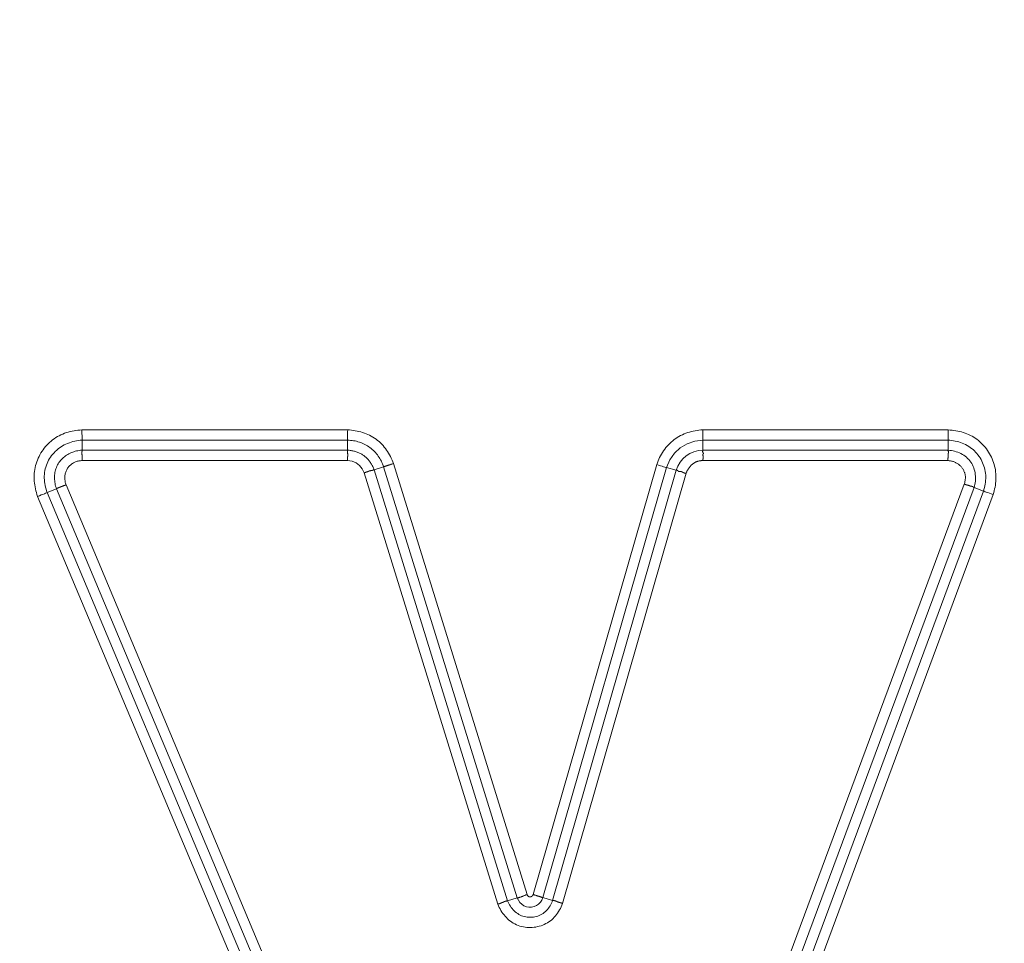
# Model space of a CAD drawing. Units: inches. Extents: x -146 to 149, y 0 to 226.
# Drawn here: x -93 to -91, y 60 to 62 of the extents above; entities that cross this region are included whole.
import ezdxf

# ---------------------------------------------------------------- set-up
doc = ezdxf.new("R2010")
doc.units = ezdxf.units.IN
doc.header["$MEASUREMENT"] = 0
doc.header["$PDMODE"] = 2
doc.header["$PDSIZE"] = 0.03
doc.layers.add('Unnamed [1]', color=7, linetype='Continuous', lineweight=0)
doc.styles.add('CK_TEXT_STYLE_0007', font='times.ttf', dxfattribs={"width": 0.75, "height": 4})
doc.styles.add('CK_TEXT_STYLE_0008', font='txt', dxfattribs={"width": 0.75, "height": 4})
doc.dimstyles.new('KEYCREATOR_DIMSTYLE', dxfattribs={"dimtxt": 4, "dimasz": 4, "dimexe": 1, "dimexo": 0.25, "dimgap": 1, "dimtad": 0, "dimtih": 1, "dimtoh": 1, "dimdec": 3, "dimzin": 4, "dimdsep": 46, "dimlunit": 3, "dimtxsty": 'CK_TEXT_STYLE_0007', "dimsah": 1, "dimcen": 0, "dimadec": 0, "dimazin": 0, "dimtfac": 1, "dimtdec": 3, "dimtofl": 0, "dimtmove": 0, "dimatfit": 3, "dimfxl": 1, "dimtolj": 1, "dimtzin": 0, "dimarcsym": 0})

# ---------------------------------------------------------------- blocks, each defined once
blk = doc.blocks.new('*D3')
at = {"layer": 'Defpoints', "color": 0}
for p in [(-107.1189, 99.6032), (-70.2728, 0), (-50.2667, 0)]:
    blk.add_point(p, dxfattribs=at)
at = {"layer": 'Unnamed [1]', "color": 18, "lineweight": -2, "true_color": 0x000000}
for p, q in [((-106.1189, 99.6032), (-49.2667, 99.6032)), ((-50.2667, 95.6032), (-50.2667, 54.669)), ((-50.2667, 4), (-50.2667, 42.1809)), ((-69.2728, 0), (-49.2667, 0))]:
    blk.add_line(p, q, dxfattribs=at)
at = {"layer": 'Unnamed [1]', "color": 18, "true_color": 0x000000}
for points in [[(-49.6001, 95.6032), (-50.9334, 95.6032), (-50.2667, 99.6032)], [(-50.9334, 4), (-49.6001, 4), (-50.2667, 0)]]:
    blk.add_solid(points, dxfattribs=at)
at = {"layer": 'Unnamed [1]', "color": 18, "lineweight": 0, "true_color": 0x000000, "insert": (-50.2667, 48.425), "char_height": 4, "attachment_point": 5, "line_spacing_factor": 0.96, "style": 'CK_TEXT_STYLE_0008'}
blk.add_mtext('\\A1;101"\\P{OAH}', dxfattribs=at)

msp = doc.modelspace()

# ---------------------------------------------------------------- linework, layer by layer
at = {"layer": 'Unnamed [1]', "color": 18, "linetype": 'Continuous', "lineweight": 0, "true_color": 0x000000}
for p, q in [((-92.6815086, 61.2219385), (-92.0584749, 61.2219385)), ((-91.2262432, 61.2219385), (-90.651019, 61.2219384)), ((-92.6811124, 61.1977899), (-92.0587306, 61.1977903)), ((-92.6811124, 61.1742273), (-92.6811124, 61.1977899)), ((-92.0587306, 61.1742268), (-92.0587306, 61.1977903)), ((-91.2259834, 61.1742268), (-91.2259834, 61.1977899)), ((-91.2259834, 61.1977899), (-90.6514066, 61.1977899)), ((-90.6514066, 61.1742272), (-90.6514066, 61.1977899)), ((-92.6811124, 61.1742264), (-92.0587306, 61.1742264)), ((-90.6514066, 61.1742264), (-91.2259834, 61.1742264)), ((-92.6806842, 61.1500783), (-92.0590131, 61.1500783)), ((-91.9966761, 61.12849), (-91.9741685, 61.1354643)), ((-91.9741685, 61.1354643), (-91.6610127, 60.1248432)), ((-91.9511779, 61.142856), (-91.6381335, 60.1325965)), ((-91.6237375, 60.1327459), (-91.3342087, 61.1406213)), ((-91.6007024, 60.1254689), (-91.311071, 61.1337043)), ((-91.288423, 61.1271983), (-91.311071, 61.1337043)), ((-90.6518256, 61.1500783), (-91.2256982, 61.1500783)), ((-92.019659, 61.1210726), (-91.7064337, 60.1102291)), ((-91.9966765, 61.1284899), (-91.6835201, 60.1178689)), ((-91.5780551, 60.1189631), (-91.288423, 61.1271983)), ((-91.554988, 60.1118003), (-91.2652923, 61.120257)), ((-92.7410156, 61.0841185), (-92.762742, 61.0749993)), ((-92.0234701, 59.3745724), (-92.7410147, 61.0841188)), ((-92.0012038, 59.3839182), (-92.7185827, 61.0930697)), ((-91.32428, 59.1770585), (-90.6132814, 61.0946789)), ((-91.3016955, 59.1685086), (-90.5904938, 61.0866768)), ((-90.590493, 61.0866765), (-90.5684001, 61.0784851)), ((-92.071766, 59.3663564), (-92.785162, 61.0660186)), ((-92.0494997, 59.3757022), (-92.762742, 61.0749993)), ((-90.5684001, 61.0784851), (-91.2796573, 59.1601659)), ((-90.545623, 61.0704533), (-91.2570727, 59.1516163)), ((-91.6835187, 60.1178693), (-91.6610127, 60.1248432)), ((-91.5780566, 60.1189635), (-91.6007024, 60.1254689))]:
    msp.add_line(p, q, dxfattribs=at)
at = {"layer": 'Unnamed [1]', "color": 18, "linetype": 'Continuous', "lineweight": 0}
for points in [[(-92.785162, 61.0660186), (-92.786655, 61.0703705), (-92.7880126, 61.0747718), (-92.7892301, 61.0792163), (-92.7903024, 61.0836982), (-92.7912248, 61.0882113), (-92.7919923, 61.0927498), (-92.7925999, 61.0973076), (-92.7930428, 61.1018787), (-92.793316, 61.1064572), (-92.7934147, 61.1110371), (-92.7933339, 61.1156123), (-92.7930688, 61.120177), (-92.7926143, 61.124725), (-92.7919657, 61.1292505), (-92.791118, 61.1337474), (-92.7900662, 61.1382097), (-92.7888056, 61.1426315), (-92.7873311, 61.1470068), (-92.7856628, 61.151322), (-92.7838267, 61.1555635), (-92.7818266, 61.1597251), (-92.7796663, 61.1638005), (-92.7773496, 61.1677835), (-92.7748805, 61.1716678), (-92.7722627, 61.1754473), (-92.7695, 61.1791155), (-92.7665964, 61.1826664), (-92.7635556, 61.1860937), (-92.7603815, 61.189391), (-92.757078, 61.1925523), (-92.7536487, 61.1955711), (-92.7500977, 61.1984414), (-92.7464287, 61.2011568), (-92.7426456, 61.2037112), (-92.7387522, 61.2060982), (-92.7347523, 61.2083116), (-92.7306508, 61.2103468), (-92.7264563, 61.212206), (-92.7221784, 61.2138929), (-92.7178266, 61.2154112), (-92.7134107, 61.2167647), (-92.7089402, 61.217957), (-92.7044247, 61.2189921), (-92.6998738, 61.2198736), (-92.6952971, 61.2206052), (-92.6907043, 61.2211907), (-92.6861049, 61.2216339), (-92.6815086, 61.2219385)], [(-92.0587306, 61.1977903), (-92.0587301, 61.1981821), (-92.0587288, 61.19865), (-92.0587267, 61.199191), (-92.0587237, 61.1998018), (-92.0587199, 61.2004795), (-92.0587153, 61.201221), (-92.0587098, 61.2020231), (-92.0587034, 61.2028827), (-92.0586961, 61.2037968), (-92.0586879, 61.2047622), (-92.0586788, 61.2057759), (-92.0586689, 61.2068348), (-92.058658, 61.2079358), (-92.0586461, 61.2090757), (-92.0586334, 61.2102515), (-92.0586197, 61.2114602), (-92.058605, 61.2126985), (-92.0585894, 61.2139634), (-92.0585728, 61.2152519), (-92.0585552, 61.2165607), (-92.0585366, 61.2178869), (-92.0585171, 61.2192273), (-92.0584965, 61.2205789), (-92.0584749, 61.2219385)], [(-91.9511779, 61.142856), (-91.9527264, 61.1470296), (-91.9544154, 61.1511599), (-91.9562434, 61.155239), (-91.9582088, 61.1592589), (-91.96031, 61.1632119), (-91.9625453, 61.1670899), (-91.9649134, 61.1708852), (-91.9674124, 61.1745899), (-91.970041, 61.178196), (-91.9727975, 61.1816957), (-91.9756803, 61.1850811), (-91.9786879, 61.1883443), (-91.9818186, 61.1914774), (-91.985071, 61.1944726), (-91.9884434, 61.197322), (-91.9919343, 61.2000177), (-91.995541, 61.2025532), (-91.999257, 61.2049283), (-92.0030745, 61.2071439), (-92.0069861, 61.2092013), (-92.0109839, 61.2111014), (-92.0150605, 61.2128453), (-92.0192082, 61.2144343), (-92.0234192, 61.2158693), (-92.0276861, 61.2171514), (-92.0320011, 61.2182818), (-92.0363567, 61.2192616), (-92.0407451, 61.2200917), (-92.0451587, 61.2207734), (-92.04959, 61.2213077), (-92.0540313, 61.2216957), (-92.0584749, 61.2219385)], [(-91.3342087, 61.1406213), (-91.3327138, 61.1448924), (-91.3310636, 61.149115), (-91.329261, 61.1532817), (-91.3273088, 61.1573853), (-91.3252101, 61.1614184), (-91.3229675, 61.1653737), (-91.3205841, 61.1692437), (-91.3180628, 61.1730212), (-91.3154064, 61.1766988), (-91.3126177, 61.1802692), (-91.3096998, 61.1837249), (-91.3066555, 61.1870588), (-91.3034876, 61.1902634), (-91.3001991, 61.1933313), (-91.2967928, 61.1962553), (-91.2932718, 61.1990279), (-91.2896393, 61.2016431), (-91.2859016, 61.2040998), (-91.2820652, 61.2063982), (-91.2781368, 61.2085384), (-91.274123, 61.2105205), (-91.2700306, 61.2123448), (-91.2658662, 61.2140113), (-91.2616364, 61.2155203), (-91.2573478, 61.2168718), (-91.2530072, 61.2180662), (-91.2486212, 61.2191034), (-91.2441965, 61.2199836), (-91.2397397, 61.2207071), (-91.2352574, 61.221274), (-91.2307564, 61.2216844), (-91.2262432, 61.2219385)], [(-90.651019, 61.2219384), (-90.6465337, 61.221623), (-90.6420545, 61.2211831), (-90.6375884, 61.220615), (-90.6331423, 61.219915), (-90.6287231, 61.2190795), (-90.6243375, 61.2181048), (-90.6199927, 61.2169873), (-90.6156953, 61.2157232), (-90.6114523, 61.2143088), (-90.6072706, 61.2127406), (-90.603157, 61.2110148), (-90.5991185, 61.2091277), (-90.595162, 61.2070758), (-90.5912942, 61.2048552), (-90.5875222, 61.2024624), (-90.5838527, 61.1998937), (-90.5802928, 61.1971453), (-90.5768491, 61.1942137), (-90.5735281, 61.1911184), (-90.570334, 61.1878864), (-90.5672708, 61.184525), (-90.5643426, 61.1810413), (-90.5615534, 61.1774426), (-90.5589073, 61.1737362), (-90.5564083, 61.1699293), (-90.5540605, 61.1660291), (-90.5518678, 61.162043), (-90.5498344, 61.1579781), (-90.5479642, 61.1538417), (-90.5462612, 61.149641), (-90.5447297, 61.1453833), (-90.5433735, 61.1410759), (-90.5421967, 61.1367259), (-90.5412033, 61.1323407), (-90.5403975, 61.1279274), (-90.5397831, 61.1234934), (-90.5393625, 61.1190453), (-90.5391303, 61.114588), (-90.5390797, 61.1101258), (-90.5392033, 61.1056629), (-90.5394943, 61.1012037), (-90.5399456, 61.0967525), (-90.54055, 61.0923136), (-90.5413006, 61.0878912), (-90.5421903, 61.0834897), (-90.5432119, 61.0791133), (-90.5443585, 61.0747664), (-90.545623, 61.0704533)], [(-92.762742, 61.0749993), (-92.7642085, 61.0790961), (-92.7655148, 61.083256), (-92.7666534, 61.0874702), (-92.7676162, 61.09173), (-92.7683955, 61.0960264), (-92.7689836, 61.1003506), (-92.7693725, 61.104694), (-92.7695546, 61.1090476), (-92.7695219, 61.1134026), (-92.7692667, 61.1177502), (-92.7687832, 61.122081), (-92.7680741, 61.1263835), (-92.767144, 61.1306456), (-92.7659975, 61.1348551), (-92.7646393, 61.1389999), (-92.7630742, 61.1430678), (-92.7613066, 61.1470468), (-92.7593414, 61.1509247), (-92.7571832, 61.1546894), (-92.7548366, 61.1583287), (-92.752307, 61.161832), (-92.7496026, 61.1651945), (-92.7467322, 61.1684128), (-92.7437046, 61.1714835), (-92.7405287, 61.1744032), (-92.7372134, 61.1771686), (-92.7337675, 61.1797763), (-92.7301998, 61.1822229), (-92.7265192, 61.184505), (-92.7227346, 61.1866193), (-92.7188548, 61.1885625), (-92.7148886, 61.190331), (-92.7108449, 61.1919216), (-92.7067326, 61.1933309), (-92.7025604, 61.1945555), (-92.6983374, 61.195592), (-92.6940722, 61.1964371), (-92.6897737, 61.1970873), (-92.6854509, 61.1975394), (-92.6811124, 61.1977899)], [(-91.9741685, 61.1354643), (-91.97534, 61.1387698), (-91.9766356, 61.1420323), (-91.9780528, 61.1452469), (-91.9795888, 61.1484088), (-91.981241, 61.1515133), (-91.9830065, 61.1545554), (-91.9848828, 61.1575306), (-91.9868671, 61.1604338), (-91.9889566, 61.1632603), (-91.9911487, 61.1660054), (-91.9934408, 61.1686641), (-91.9958299, 61.1712318), (-91.9983136, 61.1737035), (-92.000889, 61.1760746), (-92.0035535, 61.1783401), (-92.0063043, 61.1804954), (-92.0091388, 61.1825355), (-92.0120542, 61.1844557), (-92.0150478, 61.1862511), (-92.018117, 61.187917), (-92.0212583, 61.1894496), (-92.0244658, 61.1908491), (-92.027733, 61.1921167), (-92.0310531, 61.1932536), (-92.0344197, 61.194261), (-92.037826, 61.1951402), (-92.0412656, 61.1958923), (-92.0447318, 61.1965187), (-92.048218, 61.1970204), (-92.0517176, 61.1973988), (-92.055224, 61.197655), (-92.0587306, 61.1977903)], [(-90.6514066, 61.1977899), (-90.64716, 61.1975569), (-90.6429205, 61.1971429), (-90.6386977, 61.1965485), (-90.6345013, 61.1957746), (-90.6303408, 61.1948219), (-90.6262258, 61.1936913), (-90.6221659, 61.1923836), (-90.6181706, 61.1908995), (-90.6142495, 61.1892399), (-90.6104123, 61.1874055), (-90.6066684, 61.1853972), (-90.6030275, 61.1832156), (-90.5994991, 61.1808617), (-90.5960929, 61.1783363), (-90.5928184, 61.17564), (-90.5896844, 61.1727753), (-90.5866969, 61.1697504), (-90.5838612, 61.1665755), (-90.5811824, 61.1632603), (-90.5786659, 61.1598148), (-90.5763169, 61.1562489), (-90.5741405, 61.1525726), (-90.5721421, 61.1487957), (-90.5703268, 61.1449283), (-90.5686999, 61.1409801), (-90.5672667, 61.1369612), (-90.5660323, 61.1328814), (-90.565002, 61.1287507), (-90.5641811, 61.124579), (-90.5635747, 61.1203762), (-90.5631861, 61.116152), (-90.5630102, 61.1119144), (-90.5630397, 61.1076716), (-90.5632676, 61.1034312), (-90.5636868, 61.0992013), (-90.5642899, 61.0949898), (-90.56507, 61.0908045), (-90.5660198, 61.0866533), (-90.5671322, 61.0825442), (-90.5684001, 61.0784851)], [(-92.7410156, 61.0841185), (-92.7420384, 61.0871396), (-92.7429331, 61.0902037), (-92.7436979, 61.0933043), (-92.7443311, 61.0964348), (-92.7448311, 61.0995885), (-92.7451961, 61.1027589), (-92.7454245, 61.1059395), (-92.7455146, 61.1091235), (-92.7454646, 61.1123045), (-92.7452729, 61.1154758), (-92.7449378, 61.1186308), (-92.7444575, 61.121763), (-92.7438305, 61.1248657), (-92.743055, 61.1279325), (-92.7421292, 61.1309566), (-92.7410517, 61.1339315), (-92.7398205, 61.1368506), (-92.738434, 61.1397073), (-92.7368906, 61.142495), (-92.7351886, 61.1452072), (-92.7333396, 61.1478217), (-92.7313608, 61.1503202), (-92.729259, 61.1527015), (-92.7270408, 61.1549646), (-92.7247127, 61.1571084), (-92.7222813, 61.1591319), (-92.7197534, 61.161034), (-92.7171355, 61.1628136), (-92.7144342, 61.1644696), (-92.7116562, 61.1660011), (-92.7088081, 61.1674069), (-92.7058965, 61.1686859), (-92.702928, 61.1698371), (-92.6999093, 61.1708594), (-92.6968469, 61.1717518), (-92.6937475, 61.1725132), (-92.6906178, 61.1731425), (-92.6874643, 61.1736387), (-92.6842936, 61.1740006), (-92.6811124, 61.1742273)], [(-92.6811803, 61.1652963), (-92.6811867, 61.1658363), (-92.6811913, 61.1663632), (-92.6811942, 61.1668768), (-92.6811957, 61.1673767), (-92.6811958, 61.1678629), (-92.6811947, 61.1683352), (-92.6811924, 61.1687933), (-92.6811892, 61.169237), (-92.6811851, 61.1696662), (-92.6811803, 61.1700807), (-92.6811749, 61.1704803), (-92.6811691, 61.1708647), (-92.681163, 61.1712338), (-92.6811566, 61.1715873), (-92.6811503, 61.1719252), (-92.681144, 61.1722471), (-92.6811379, 61.172553), (-92.6811322, 61.1728425), (-92.6811269, 61.1731155), (-92.6811223, 61.1733719), (-92.6811184, 61.1736113), (-92.6811153, 61.1738337), (-92.6811133, 61.1740388), (-92.6811124, 61.1742264)], [(-92.6806842, 61.1500783), (-92.6807119, 61.1507596), (-92.6807395, 61.1514405), (-92.6807669, 61.1521203), (-92.680794, 61.1527987), (-92.6808208, 61.1534751), (-92.6808472, 61.154149), (-92.6808732, 61.1548199), (-92.6808987, 61.1554874), (-92.6809235, 61.1561509), (-92.6809477, 61.15681), (-92.6809712, 61.1574642), (-92.6809939, 61.1581129), (-92.6810157, 61.1587557), (-92.6810366, 61.1593922), (-92.6810565, 61.1600217), (-92.6810754, 61.1606439), (-92.6810931, 61.1612581), (-92.6811097, 61.161864), (-92.681125, 61.1624611), (-92.6811389, 61.1630488), (-92.6811515, 61.1636266), (-92.6811627, 61.1641942), (-92.6811723, 61.1647509), (-92.6811803, 61.1652963)], [(-92.0583009, 61.1652973), (-92.0582256, 61.1649669), (-92.0581687, 61.1646333), (-92.0581287, 61.1642965), (-92.0581042, 61.1639566), (-92.0580938, 61.1636135), (-92.0580958, 61.1632674), (-92.058109, 61.1629182), (-92.0581318, 61.162566), (-92.0581628, 61.1622107), (-92.0582005, 61.1618525), (-92.0582435, 61.1614914), (-92.0582902, 61.1611273), (-92.0583393, 61.1607604), (-92.0583893, 61.1603905), (-92.0584387, 61.1600179), (-92.058486, 61.1596425), (-92.0585299, 61.1592642), (-92.0585688, 61.1588833), (-92.0586013, 61.1584996), (-92.0586259, 61.1581133), (-92.0586411, 61.1577243), (-92.0586456, 61.1573326), (-92.0586378, 61.1569384), (-92.0586164, 61.1565416), (-92.0585797, 61.1561423), (-92.0585457, 61.1557417), (-92.0585316, 61.1553412), (-92.0585349, 61.1549406), (-92.0585529, 61.1545397), (-92.0585834, 61.1541385), (-92.0586236, 61.1537367), (-92.0586711, 61.1533344), (-92.0587235, 61.1529313), (-92.0587781, 61.1525274), (-92.0588325, 61.1521224), (-92.0588841, 61.1517163), (-92.0589305, 61.151309), (-92.0589692, 61.1509003), (-92.0589975, 61.1504901), (-92.0590131, 61.1500783)], [(-92.0587305, 61.1742264), (-92.0587331, 61.174041), (-92.0587419, 61.1738375), (-92.0587559, 61.173616), (-92.058774, 61.1733768), (-92.058795, 61.1731203), (-92.0588179, 61.1728466), (-92.0588416, 61.1725561), (-92.0588649, 61.1722489), (-92.0588869, 61.1719255), (-92.0589063, 61.171586), (-92.0589221, 61.1712307), (-92.0589332, 61.1708599), (-92.0589386, 61.1704738), (-92.058937, 61.1700728), (-92.0589274, 61.169657), (-92.0589088, 61.1692268), (-92.0588799, 61.1687824), (-92.0588398, 61.1683242), (-92.0587873, 61.1678522), (-92.0587214, 61.1673669), (-92.0586408, 61.1668685), (-92.0585446, 61.1663573), (-92.0584317, 61.1658334), (-92.0583009, 61.1652973)], [(-92.0587306, 61.1742268), (-92.0566719, 61.1741473), (-92.0546077, 61.1740039), (-92.0525414, 61.1737977), (-92.0504763, 61.1735295), (-92.0484157, 61.1732002), (-92.046363, 61.1728106), (-92.0443214, 61.1723618), (-92.0422944, 61.1718545), (-92.0402852, 61.1712898), (-92.0382972, 61.1706684), (-92.0363337, 61.1699914), (-92.034398, 61.1692595), (-92.0324935, 61.1684737), (-92.0306236, 61.167635), (-92.0287914, 61.1667441), (-92.0270005, 61.1658019), (-92.025254, 61.1648095), (-92.0235554, 61.1637677), (-92.0219079, 61.1626773), (-92.0203149, 61.1615393), (-92.0187625, 61.1603441), (-92.017236, 61.1590831), (-92.0157375, 61.1577595), (-92.0142693, 61.156376), (-92.0128334, 61.1549357), (-92.0114323, 61.1534414), (-92.0100679, 61.151896), (-92.0087425, 61.1503025), (-92.0074583, 61.1486639), (-92.0062175, 61.1469829), (-92.0050222, 61.1452626), (-92.0038747, 61.1435058), (-92.0027771, 61.1417155), (-92.0017317, 61.1398946), (-92.0007405, 61.138046), (-91.9998059, 61.1361726), (-91.99893, 61.1342774), (-91.9981149, 61.1323633), (-91.9973629, 61.1304332), (-91.9966761, 61.12849)], [(-91.2259834, 61.1742264), (-91.2259873, 61.1741166), (-91.2259998, 61.1740004), (-91.2260196, 61.1738777), (-91.2260459, 61.1737485), (-91.2260776, 61.173613), (-91.2261137, 61.1734711), (-91.2261531, 61.1733229), (-91.2261948, 61.1731683), (-91.2262378, 61.1730075), (-91.226281, 61.1728405), (-91.2263234, 61.1726672), (-91.2263641, 61.1724878), (-91.2264019, 61.1723022), (-91.2264359, 61.1721105), (-91.2264649, 61.1719127), (-91.2264881, 61.1717088), (-91.2265043, 61.1714989), (-91.2265126, 61.171283), (-91.2265118, 61.1710612), (-91.226501, 61.1708334), (-91.2264792, 61.1705998), (-91.2264453, 61.1703605), (-91.2263982, 61.1701159), (-91.2263369, 61.1698663), (-91.2262603, 61.169612), (-91.2261674, 61.1693533), (-91.2260571, 61.1690904), (-91.2259285, 61.1688236), (-91.2257803, 61.1685534), (-91.2256116, 61.1682798), (-91.2254243, 61.1680032), (-91.2252321, 61.1677231), (-91.2250516, 61.167439), (-91.2248996, 61.1671505), (-91.2247928, 61.166857), (-91.2247478, 61.166558), (-91.2247813, 61.166253), (-91.2249099, 61.1659416), (-91.2251505, 61.1656231), (-91.2255195, 61.1652971)], [(-91.2255195, 61.1652971), (-91.225893, 61.1649645), (-91.2261434, 61.1646289), (-91.2262874, 61.1642903), (-91.2263419, 61.1639488), (-91.2263237, 61.1636043), (-91.2262497, 61.1632568), (-91.2261366, 61.1629063), (-91.2260012, 61.1625528), (-91.2258603, 61.1621962), (-91.2257309, 61.1618366), (-91.2256263, 61.1614739), (-91.2255471, 61.1611083), (-91.2254904, 61.1607398), (-91.2254535, 61.1603687), (-91.2254335, 61.159995), (-91.2254276, 61.1596189), (-91.225433, 61.1592404), (-91.2254469, 61.1588598), (-91.2254665, 61.1584771), (-91.2254889, 61.1580924), (-91.2255118, 61.157706), (-91.2255345, 61.1573177), (-91.2255569, 61.1569278), (-91.2255787, 61.1565362), (-91.2255999, 61.1561429), (-91.2256201, 61.1557481), (-91.2256392, 61.1553517), (-91.2256569, 61.1549538), (-91.2256732, 61.1545544), (-91.2256878, 61.1541537), (-91.2257005, 61.1537516), (-91.2257111, 61.1533481), (-91.2257195, 61.1529434), (-91.2257254, 61.1525375), (-91.2257286, 61.1521303), (-91.225729, 61.151722), (-91.2257264, 61.1513126), (-91.2257205, 61.1509022), (-91.2257112, 61.1504907), (-91.2256982, 61.1500783)], [(-90.6518256, 61.1500783), (-90.6517832, 61.1507595), (-90.6517411, 61.1514403), (-90.6516994, 61.1521201), (-90.6516581, 61.1527985), (-90.6516172, 61.153475), (-90.6515769, 61.154149), (-90.6515371, 61.15482), (-90.651498, 61.1554876), (-90.6514595, 61.1561513), (-90.6514217, 61.1568106), (-90.6513847, 61.1574649), (-90.6513485, 61.1581139), (-90.6513132, 61.1587569), (-90.6512788, 61.1593935), (-90.6512454, 61.1600231), (-90.651213, 61.1606454), (-90.6511817, 61.1612598), (-90.6511515, 61.1618657), (-90.6511225, 61.1624628), (-90.6510947, 61.1630505), (-90.6510682, 61.1636283), (-90.651043, 61.1641956), (-90.6510192, 61.1647522), (-90.6509969, 61.1652973)], [(-90.6509969, 61.1652973), (-90.6509773, 61.165625), (-90.6509463, 61.1659476), (-90.6509056, 61.166265), (-90.6508567, 61.1665773), (-90.6508013, 61.1668844), (-90.6507412, 61.1671864), (-90.650678, 61.1674832), (-90.6506134, 61.1677747), (-90.6505491, 61.1680611), (-90.6504867, 61.1683422), (-90.650428, 61.168618), (-90.6503745, 61.1688886), (-90.650328, 61.1691539), (-90.6502901, 61.1694138), (-90.6502626, 61.1696685), (-90.650247, 61.1699178), (-90.6502451, 61.1701618), (-90.6502586, 61.1704004), (-90.6502891, 61.1706336), (-90.6503383, 61.1708615), (-90.6504079, 61.1710839), (-90.6504995, 61.1713009), (-90.6506148, 61.1715124), (-90.6507555, 61.1717185), (-90.6509234, 61.1719191), (-90.6510881, 61.1721142), (-90.6512207, 61.1723035), (-90.651324, 61.1724871), (-90.6514013, 61.1726649), (-90.6514555, 61.1728368), (-90.6514898, 61.1730029), (-90.6515072, 61.1731631), (-90.6515108, 61.1733173), (-90.6515036, 61.1734655), (-90.6514887, 61.1736077), (-90.6514692, 61.1737437), (-90.6514482, 61.1738737), (-90.6514287, 61.1739975), (-90.6514139, 61.1741151), (-90.6514066, 61.1742264)], [(-90.590493, 61.0866765), (-90.5893648, 61.0904143), (-90.5884492, 61.0942172), (-90.5877462, 61.0980711), (-90.5872561, 61.1019615), (-90.5869791, 61.1058743), (-90.5869155, 61.1097952), (-90.5870654, 61.11371), (-90.5874291, 61.1176044), (-90.5880067, 61.1214642), (-90.5887986, 61.1252751), (-90.5898048, 61.1290229), (-90.5910256, 61.1326933), (-90.5924613, 61.1362722), (-90.594112, 61.1397451), (-90.595978, 61.1430979), (-90.5980594, 61.1463164), (-90.6003541, 61.1493878), (-90.602851, 61.1523056), (-90.6055363, 61.1550648), (-90.6083965, 61.1576603), (-90.6114179, 61.1600873), (-90.614587, 61.1623407), (-90.6178902, 61.1644155), (-90.6213138, 61.1663067), (-90.6248442, 61.1680093), (-90.6284679, 61.1695183), (-90.6321713, 61.1708287), (-90.6359407, 61.1719356), (-90.6397625, 61.1728339), (-90.6436232, 61.1735186), (-90.6475091, 61.1739847), (-90.6514066, 61.1742272)], [(-92.7185827, 61.0930697), (-92.7192277, 61.0949898), (-92.7197927, 61.096939), (-92.7202765, 61.0989129), (-92.7206779, 61.1009069), (-92.7209956, 61.1029168), (-92.7212284, 61.104938), (-92.7213751, 61.1069661), (-92.7214344, 61.1089968), (-92.7214052, 61.1110255), (-92.7212861, 61.1130478), (-92.7210761, 61.1150593), (-92.7207738, 61.1170556), (-92.7203779, 61.1190323), (-92.7198874, 61.1209848), (-92.7193009, 61.1229088), (-92.7186173, 61.1247998), (-92.7178353, 61.1266535), (-92.7169536, 61.1284653), (-92.7159711, 61.1302309), (-92.7148865, 61.1319458), (-92.7137, 61.1336055), (-92.7124182, 61.1352056), (-92.7110488, 61.1367416), (-92.7095996, 61.138209), (-92.7080786, 61.1396032), (-92.7064936, 61.1409197), (-92.7048524, 61.142154), (-92.703163, 61.1433017), (-92.7014332, 61.1443582), (-92.6996709, 61.145319), (-92.6978825, 61.146181), (-92.6960696, 61.1469467), (-92.694232, 61.1476201), (-92.6923699, 61.148205), (-92.6904833, 61.1487055), (-92.6885722, 61.1491255), (-92.6866368, 61.1494688), (-92.6846769, 61.1497394), (-92.6826927, 61.1499412), (-92.6806842, 61.1500783)], [(-91.9741685, 61.1354643), (-91.9737944, 61.1355807), (-91.9733479, 61.1357205), (-91.9728318, 61.1358826), (-91.9722492, 61.1360662), (-91.9716029, 61.1362704), (-91.9708961, 61.1364943), (-91.9701316, 61.136737), (-91.9693123, 61.1369976), (-91.9684414, 61.1372751), (-91.9675216, 61.1375686), (-91.9665559, 61.1378773), (-91.9655474, 61.1382003), (-91.964499, 61.1385366), (-91.9634136, 61.1388853), (-91.9622943, 61.1392455), (-91.9611438, 61.1396163), (-91.9599653, 61.1399968), (-91.9587617, 61.1403862), (-91.9575359, 61.1407834), (-91.9562908, 61.1411876), (-91.9550296, 61.1415978), (-91.953755, 61.1420133), (-91.9524701, 61.1424329), (-91.9511779, 61.142856)], [(-91.2652923, 61.120257), (-91.2648408, 61.1215049), (-91.2643547, 61.1227384), (-91.2638347, 61.1239569), (-91.2632811, 61.1251595), (-91.2626945, 61.1263456), (-91.2620753, 61.1275145), (-91.2614241, 61.1286653), (-91.2607413, 61.1297974), (-91.2600275, 61.13091), (-91.2592831, 61.1320024), (-91.2585085, 61.1330739), (-91.2577044, 61.1341237), (-91.2568712, 61.1351511), (-91.2560094, 61.1361553), (-91.2551195, 61.1371357), (-91.2542019, 61.1380915), (-91.2532572, 61.1390219), (-91.2522859, 61.1399263), (-91.2512884, 61.1408039), (-91.2502653, 61.1416539), (-91.249217, 61.1424757), (-91.248144, 61.1432685), (-91.2470469, 61.1440316), (-91.245926, 61.1447642), (-91.244782, 61.1454656), (-91.2436148, 61.1461172), (-91.2424253, 61.1467032), (-91.2412152, 61.1472276), (-91.2399861, 61.1476941), (-91.2387398, 61.1481063), (-91.237478, 61.1484682), (-91.2362022, 61.1487834), (-91.2349143, 61.1490557), (-91.2336158, 61.149289), (-91.2323085, 61.1494869), (-91.230994, 61.1496532), (-91.229674, 61.1497918), (-91.2283503, 61.1499063), (-91.2270245, 61.1500005), (-91.2256982, 61.1500783)], [(-90.6132814, 61.0946789), (-90.6128372, 61.0962815), (-90.6124238, 61.0979145), (-90.6120457, 61.0995723), (-90.6117073, 61.1012492), (-90.6114134, 61.1029398), (-90.6111683, 61.1046382), (-90.6109767, 61.106339), (-90.6108431, 61.1080364), (-90.610772, 61.1097249), (-90.6107679, 61.1113989), (-90.6108355, 61.1130527), (-90.6109793, 61.1146807), (-90.6112025, 61.1162785), (-90.6115033, 61.1178468), (-90.6118786, 61.1193874), (-90.6123254, 61.1209021), (-90.6128406, 61.1223929), (-90.613421, 61.1238617), (-90.6140637, 61.1253102), (-90.6147654, 61.1267403), (-90.6155232, 61.1281539), (-90.6163339, 61.1295529), (-90.6171944, 61.1309391), (-90.6181017, 61.1323145), (-90.6190606, 61.1336582), (-90.6200762, 61.1349486), (-90.6211461, 61.1361856), (-90.6222678, 61.1373696), (-90.623439, 61.1385004), (-90.6246571, 61.1395784), (-90.6259198, 61.1406036), (-90.6272245, 61.1415762), (-90.6285688, 61.1424962), (-90.6299504, 61.1433638), (-90.6313666, 61.1441791), (-90.6328152, 61.1449423), (-90.6342935, 61.1456535), (-90.6357993, 61.1463127), (-90.63733, 61.1469202), (-90.6388833, 61.147476), (-90.6404566, 61.1479803), (-90.6420474, 61.1484332), (-90.6436535, 61.1488349), (-90.6452723, 61.1491853), (-90.6469013, 61.1494848), (-90.6485382, 61.1497334), (-90.6501804, 61.1499311), (-90.6518256, 61.1500783)], [(-92.0053327, 61.1262575), (-92.0056706, 61.1262316), (-92.0060061, 61.1261872), (-92.0063396, 61.1261257), (-92.0066715, 61.1260485), (-92.0070023, 61.1259569), (-92.0073323, 61.1258525), (-92.007662, 61.1257366), (-92.0079917, 61.1256105), (-92.0083218, 61.1254758), (-92.0086528, 61.1253338), (-92.0089851, 61.1251858), (-92.009319, 61.1250334), (-92.009655, 61.1248779), (-92.0099934, 61.1247207), (-92.0103347, 61.1245632), (-92.0106793, 61.1244069), (-92.0110276, 61.1242531), (-92.01138, 61.1241031), (-92.0117369, 61.1239586), (-92.0120986, 61.1238207), (-92.0124657, 61.123691), (-92.0128384, 61.1235708), (-92.0132173, 61.1234615), (-92.0136027, 61.1233646), (-92.013995, 61.1232814), (-92.0143876, 61.1231953), (-92.0147744, 61.1230903), (-92.0151561, 61.1229686), (-92.0155337, 61.1228326), (-92.0159079, 61.1226848), (-92.0162797, 61.1225275), (-92.01665, 61.122363), (-92.0170195, 61.1221937), (-92.0173892, 61.122022), (-92.0177599, 61.1218502), (-92.0181325, 61.1216807), (-92.0185078, 61.1215158), (-92.0188868, 61.1213579), (-92.0192702, 61.1212094), (-92.019659, 61.1210726)], [(-91.9966765, 61.1284899), (-91.9968528, 61.1284326), (-91.9970446, 61.1283639), (-91.997252, 61.128285), (-91.9974751, 61.128197), (-91.997714, 61.128101), (-91.9979686, 61.1279981), (-91.9982391, 61.1278895), (-91.9985256, 61.1277763), (-91.998828, 61.1276596), (-91.9991466, 61.1275405), (-91.9994813, 61.1274202), (-91.9998322, 61.1272999), (-92.0001994, 61.1271805), (-92.0005829, 61.1270633), (-92.0009828, 61.1269494), (-92.0013993, 61.1268399), (-92.0018323, 61.1267359), (-92.0022819, 61.1266386), (-92.0027482, 61.126549), (-92.0032313, 61.1264684), (-92.0037313, 61.1263978), (-92.0042481, 61.1263384), (-92.0047819, 61.1262912), (-92.0053327, 61.1262575)], [(-91.288423, 61.1271983), (-91.2882874, 61.1271695), (-91.2881366, 61.1271561), (-91.287972, 61.1271545), (-91.2877944, 61.1271614), (-91.2876051, 61.1271734), (-91.2874051, 61.1271869), (-91.2871955, 61.1271986), (-91.2869774, 61.1272051), (-91.2867518, 61.1272029), (-91.28652, 61.1271886), (-91.2862829, 61.1271588), (-91.2860416, 61.12711), (-91.2857973, 61.1270388), (-91.285551, 61.1269419), (-91.2853038, 61.1268157), (-91.2850569, 61.1266568), (-91.2848107, 61.1264637), (-91.284564, 61.1262418), (-91.2843147, 61.1259984), (-91.2840611, 61.1257409), (-91.2838013, 61.1254766), (-91.2835333, 61.1252128), (-91.2832553, 61.1249568), (-91.2829654, 61.124716), (-91.2826616, 61.1244976), (-91.2823422, 61.124309), (-91.2820052, 61.1241575), (-91.2816488, 61.1240503), (-91.2812709, 61.1239949), (-91.2808699, 61.1239986), (-91.2804437, 61.1240686), (-91.2799905, 61.1242123)], [(-91.2799905, 61.1242123), (-91.2797823, 61.1242883), (-91.2795745, 61.1243535), (-91.2793673, 61.124408), (-91.2791608, 61.1244523), (-91.2789553, 61.1244866), (-91.2787507, 61.1245112), (-91.2785473, 61.1245263), (-91.2783453, 61.1245324), (-91.2781447, 61.1245295), (-91.2779458, 61.1245182), (-91.2777487, 61.1244986), (-91.2775535, 61.124471), (-91.2773603, 61.1244358), (-91.2771695, 61.1243932), (-91.276981, 61.1243436), (-91.2767951, 61.1242871), (-91.2766118, 61.1242241), (-91.2764314, 61.124155), (-91.2762539, 61.12408), (-91.2760788, 61.1239995), (-91.2759055, 61.123914), (-91.2757334, 61.1238241), (-91.275562, 61.1237302), (-91.2753907, 61.1236327), (-91.2752188, 61.1235321), (-91.2750458, 61.1234289), (-91.2748711, 61.1233236), (-91.2746942, 61.1232166), (-91.2745144, 61.1231085), (-91.2743311, 61.1229996), (-91.2741438, 61.1228905), (-91.2739518, 61.1227817), (-91.2737547, 61.1226735), (-91.2735517, 61.1225665), (-91.2733424, 61.1224612), (-91.2731261, 61.122358), (-91.2729025, 61.1222573), (-91.2726729, 61.122159), (-91.2724385, 61.122063), (-91.2722009, 61.1219691), (-91.2719614, 61.1218771), (-91.2717216, 61.1217869), (-91.2714827, 61.1216983), (-91.2712463, 61.1216112), (-91.2710138, 61.1215253), (-91.2707866, 61.1214405), (-91.2705661, 61.1213566), (-91.2703538, 61.1212735), (-91.2701511, 61.121191), (-91.2699595, 61.121109), (-91.2697803, 61.1210272), (-91.269615, 61.1209456), (-91.269465, 61.1208638), (-91.2693317, 61.1207819), (-91.2691627, 61.1207176), (-91.2689201, 61.1206836), (-91.2686271, 61.1206721), (-91.2683072, 61.1206749), (-91.2679835, 61.1206842), (-91.2676795, 61.1206919), (-91.2674185, 61.1206902), (-91.2672238, 61.120671), (-91.2671187, 61.1206263), (-91.2671113, 61.1205526), (-91.2671485, 61.1204635), (-91.2671618, 61.1203768), (-91.2670828, 61.1203104), (-91.2668465, 61.1202815), (-91.2664628, 61.1202864), (-91.2660169, 61.1203007), (-91.2655972, 61.1202993), (-91.2652923, 61.120257)], [(-92.7328203, 61.0876671), (-92.7331963, 61.0875178), (-92.7335671, 61.0873728), (-92.7339324, 61.087232), (-92.7342919, 61.0870951), (-92.7346453, 61.0869618), (-92.7349923, 61.0868319), (-92.7353327, 61.086705), (-92.735666, 61.0865809), (-92.7359921, 61.0864594), (-92.7363105, 61.0863402), (-92.7366212, 61.086223), (-92.7369236, 61.0861076), (-92.7372176, 61.0859937), (-92.7375028, 61.0858811), (-92.737779, 61.0857694), (-92.7380458, 61.0856584), (-92.7383029, 61.0855479), (-92.7385502, 61.0854376), (-92.7387871, 61.0853273), (-92.7390136, 61.0852165), (-92.7392293, 61.0851054), (-92.7394347, 61.0849947), (-92.7396301, 61.0848853), (-92.739816, 61.0847782), (-92.7399928, 61.0846743), (-92.7401611, 61.0845746), (-92.7403212, 61.0844802), (-92.7404735, 61.0843918), (-92.7406186, 61.0843105), (-92.7407569, 61.0842373), (-92.7408888, 61.084173), (-92.7410147, 61.0841188)], [(-92.7185827, 61.0930697), (-92.7192212, 61.0928322), (-92.7198591, 61.092595), (-92.720496, 61.0923581), (-92.7211314, 61.0921217), (-92.7217649, 61.0918858), (-92.7223959, 61.0916507), (-92.7230241, 61.0914164), (-92.7236489, 61.091183), (-92.72427, 61.0909507), (-92.7248868, 61.0907195), (-92.7254989, 61.0904896), (-92.7261058, 61.0902611), (-92.7267071, 61.090034), (-92.7273024, 61.0898086), (-92.7278911, 61.0895848), (-92.7284728, 61.0893629), (-92.7290471, 61.089143), (-92.7296135, 61.0889251), (-92.7301716, 61.0887093), (-92.7307208, 61.0884959), (-92.7312607, 61.0882848), (-92.7317909, 61.0880762), (-92.7323109, 61.0878703), (-92.7328203, 61.0876671)], [(-90.6132814, 61.0946789), (-90.6126279, 61.0944818), (-90.611975, 61.0942846), (-90.611323, 61.0940874), (-90.6106726, 61.0938903), (-90.6100241, 61.0936934), (-90.6093781, 61.0934969), (-90.6087351, 61.0933009), (-90.6080955, 61.0931056), (-90.6074598, 61.0929109), (-90.6068286, 61.0927171), (-90.6062022, 61.0925244), (-90.6055811, 61.0923327), (-90.604966, 61.0921423), (-90.6043571, 61.0919532), (-90.6037551, 61.0917656), (-90.6031604, 61.0915797), (-90.6025735, 61.0913955), (-90.6019948, 61.0912131), (-90.6014249, 61.0910328), (-90.6008642, 61.0908545), (-90.6003132, 61.0906785), (-90.5997725, 61.0905049), (-90.5992424, 61.0903338), (-90.5987235, 61.0901653)], [(-90.5987235, 61.0901653), (-90.5984094, 61.0900697), (-90.5980962, 61.0899866), (-90.5977843, 61.0899146), (-90.5974744, 61.0898519), (-90.5971672, 61.0897971), (-90.5968631, 61.0897485), (-90.5965628, 61.0897047), (-90.5962669, 61.0896639), (-90.5959761, 61.0896248), (-90.5956908, 61.0895857), (-90.5954117, 61.0895449), (-90.5951393, 61.0895011), (-90.5948744, 61.0894526), (-90.5946174, 61.0893977), (-90.5943691, 61.0893351), (-90.5941299, 61.089263), (-90.5939004, 61.08918), (-90.5936814, 61.0890844), (-90.5934733, 61.0889748), (-90.5932768, 61.0888494), (-90.5930925, 61.0887068), (-90.5929209, 61.0885454), (-90.5927627, 61.0883637), (-90.5926185, 61.0881599), (-90.5924888, 61.0879327), (-90.5923634, 61.0877102), (-90.5922321, 61.0875198), (-90.5920961, 61.0873586), (-90.5919564, 61.0872239), (-90.5918142, 61.0871128), (-90.5916706, 61.0870225), (-90.5915266, 61.0869501), (-90.5913834, 61.0868928), (-90.591242, 61.0868478), (-90.5911035, 61.0868122), (-90.5909691, 61.0867833), (-90.5908399, 61.0867581), (-90.5907168, 61.0867338), (-90.5906011, 61.0867076), (-90.5904938, 61.0866767)], [(-91.6921474, 60.1155431), (-91.6924961, 60.1153777), (-91.6928389, 60.1152225), (-91.6931763, 60.1150764), (-91.693509, 60.114938), (-91.6938376, 60.1148063), (-91.6941627, 60.11468), (-91.694485, 60.1145579), (-91.6948051, 60.1144387), (-91.6951236, 60.1143213), (-91.6954411, 60.1142045), (-91.6957583, 60.114087), (-91.6960758, 60.1139677), (-91.6963942, 60.1138453), (-91.6967141, 60.1137187), (-91.6970363, 60.1135865), (-91.6973612, 60.1134477), (-91.6976895, 60.1133009), (-91.6980218, 60.113145), (-91.6983589, 60.1129788), (-91.6987012, 60.1128011), (-91.6990613, 60.1126192), (-91.6994486, 60.1124415), (-91.6998589, 60.1122683), (-91.7002883, 60.1120998), (-91.7007326, 60.1119362), (-91.7011878, 60.1117777), (-91.7016499, 60.1116246), (-91.7021148, 60.1114771), (-91.7025784, 60.1113354), (-91.7030366, 60.1111998), (-91.7034855, 60.1110706), (-91.703921, 60.1109478), (-91.7043389, 60.1108319), (-91.7047353, 60.1107229), (-91.7051061, 60.1106211), (-91.7054472, 60.1105269), (-91.7057546, 60.1104403), (-91.7060241, 60.1103616), (-91.7062519, 60.1102912), (-91.7064337, 60.1102291)], [(-91.6835201, 60.1178689), (-91.6836267, 60.1178389), (-91.6837605, 60.1178087), (-91.6839192, 60.1177783), (-91.6841006, 60.1177473), (-91.6843023, 60.1177158), (-91.6845221, 60.1176834), (-91.6847577, 60.1176502), (-91.6850069, 60.117616), (-91.6852673, 60.1175806), (-91.6855366, 60.1175439), (-91.6858127, 60.1175057), (-91.6860933, 60.117466), (-91.686376, 60.1174245), (-91.6866585, 60.1173812), (-91.6869387, 60.1173358), (-91.6872143, 60.1172883), (-91.6874836, 60.1172383), (-91.6877481, 60.1171851), (-91.68801, 60.1171276), (-91.6882714, 60.1170649), (-91.6885344, 60.1169959), (-91.6888011, 60.1169197), (-91.6890738, 60.1168353), (-91.6893545, 60.1167416), (-91.6896454, 60.1166378), (-91.6899487, 60.1165228), (-91.6902665, 60.1163957), (-91.6906008, 60.1162554), (-91.690954, 60.116101), (-91.691328, 60.1159315), (-91.6917251, 60.1157459), (-91.6921474, 60.1155431)], [(-91.6835187, 60.1178693), (-91.6821844, 60.1146122), (-91.6806704, 60.1114261), (-91.6789835, 60.1083227), (-91.6771301, 60.1053136), (-91.6751168, 60.1024106), (-91.6729502, 60.0996252), (-91.6706368, 60.0969691), (-91.6681832, 60.0944539), (-91.665596, 60.0920913), (-91.6628817, 60.0898929), (-91.6600468, 60.0878705), (-91.6570979, 60.0860355), (-91.6540417, 60.0843998), (-91.6508845, 60.0829749), (-91.6476331, 60.0817724), (-91.6442956, 60.0808017), (-91.640887, 60.0800626), (-91.6374237, 60.0795526), (-91.6339223, 60.0792691), (-91.6303995, 60.0792096), (-91.6268716, 60.0793717), (-91.6233553, 60.0797526), (-91.6198672, 60.08035), (-91.6164237, 60.0811613), (-91.6130415, 60.082184), (-91.6097371, 60.0834155), (-91.606527, 60.0848533), (-91.6034278, 60.086495), (-91.6004561, 60.0883379), (-91.5976284, 60.0903795), (-91.5949583, 60.0926151), (-91.5924482, 60.0950312), (-91.5900976, 60.0976119), (-91.5879057, 60.1003415), (-91.585872, 60.1032043), (-91.583996, 60.1061845), (-91.582277, 60.1092662), (-91.5807145, 60.1124338), (-91.5793079, 60.1156715), (-91.5780566, 60.1189635)], [(-91.6381335, 60.1325965), (-91.6394031, 60.1321081), (-91.6406648, 60.1316197), (-91.641916, 60.1311332), (-91.643154, 60.1306506), (-91.6443761, 60.1301738), (-91.6455796, 60.1297049), (-91.6467619, 60.1292458), (-91.6479202, 60.1287984), (-91.649052, 60.1283648), (-91.6501545, 60.1279468), (-91.651225, 60.1275465), (-91.6522608, 60.1271659), (-91.6532593, 60.1268068), (-91.6542179, 60.1264712), (-91.6551337, 60.1261612), (-91.6560041, 60.1258786), (-91.6568265, 60.1256255), (-91.6575982, 60.1254038), (-91.6583165, 60.1252154), (-91.6589786, 60.1250624), (-91.659582, 60.1249468), (-91.6601239, 60.1248703), (-91.6606017, 60.1248351), (-91.6610127, 60.1248432)], [(-91.6381335, 60.1325965), (-91.6379367, 60.1321445), (-91.6377227, 60.1316977), (-91.6374917, 60.1312582), (-91.6372436, 60.130828), (-91.6369785, 60.1304093), (-91.6366964, 60.1300041), (-91.6363973, 60.1296146), (-91.6360813, 60.1292428), (-91.6357482, 60.1288908), (-91.6353982, 60.1285608), (-91.6350313, 60.1282547), (-91.6346474, 60.1279747), (-91.6342467, 60.1277229), (-91.633829, 60.1275014), (-91.6333945, 60.1273122), (-91.6329431, 60.1271575), (-91.6324748, 60.1270394), (-91.6319898, 60.1269599), (-91.6314879, 60.1269211), (-91.6309691, 60.1269252), (-91.6304497, 60.1269693), (-91.6299458, 60.1270485), (-91.6294576, 60.1271611), (-91.6289853, 60.1273058), (-91.628529, 60.1274809), (-91.6280889, 60.1276851), (-91.6276653, 60.1279167), (-91.6272583, 60.1281743), (-91.6268681, 60.1284564), (-91.6264949, 60.1287615), (-91.6261389, 60.1290881), (-91.6258002, 60.1294346), (-91.625479, 60.1297997), (-91.6251756, 60.1301816), (-91.6248901, 60.1305791), (-91.6246226, 60.1309905), (-91.6243735, 60.1314144), (-91.6241428, 60.1318493), (-91.6239307, 60.1322936), (-91.6237375, 60.1327459)], [(-91.6237375, 60.1327459), (-91.6227797, 60.1323915), (-91.6218203, 60.1320499), (-91.620861, 60.1317204), (-91.6199038, 60.1314022), (-91.6189504, 60.1310943), (-91.6180028, 60.1307959), (-91.6170626, 60.1305063), (-91.6161319, 60.1302246), (-91.6152123, 60.12995), (-91.6143059, 60.1296816), (-91.6134143, 60.1294187), (-91.6125396, 60.1291604), (-91.6116834, 60.1289058), (-91.6108476, 60.1286542), (-91.6100341, 60.1284047), (-91.6092448, 60.1281565), (-91.6084814, 60.1279088), (-91.6077458, 60.1276607), (-91.6070399, 60.1274114), (-91.6063654, 60.1271601), (-91.6057239, 60.126907), (-91.6051151, 60.1266564), (-91.6045386, 60.1264137), (-91.6039936, 60.1261843), (-91.6034797, 60.1259735), (-91.6029962, 60.1257866), (-91.6025425, 60.125629), (-91.6021182, 60.1255062), (-91.6017226, 60.1254234), (-91.6013552, 60.125386), (-91.6010153, 60.1253994), (-91.6007024, 60.1254689)], [(-91.5780552, 60.118963), (-91.5778758, 60.1189148), (-91.5776774, 60.1188717), (-91.5774604, 60.1188325), (-91.5772251, 60.118796), (-91.5769722, 60.1187611), (-91.5767019, 60.1187265), (-91.5764147, 60.1186912), (-91.5761112, 60.1186538), (-91.5757916, 60.1186132), (-91.5754566, 60.1185682), (-91.5751064, 60.1185177), (-91.5747416, 60.1184605), (-91.5743625, 60.1183953), (-91.5739697, 60.118321), (-91.5735636, 60.1182364), (-91.5731445, 60.1181404), (-91.5727131, 60.1180317), (-91.5722696, 60.1179092), (-91.5718145, 60.1177716), (-91.5713484, 60.1176179), (-91.5708715, 60.1174467), (-91.5703844, 60.117257), (-91.5698875, 60.1170475), (-91.5693813, 60.1168171)], [(-91.5693813, 60.1168171), (-91.5688601, 60.1165766), (-91.56833, 60.1163428), (-91.5677912, 60.116115), (-91.567244, 60.1158928), (-91.5666887, 60.1156756), (-91.5661256, 60.1154629), (-91.5655549, 60.1152543), (-91.5649771, 60.115049), (-91.5643923, 60.1148467), (-91.5638008, 60.1146467), (-91.5632031, 60.1144486), (-91.5625992, 60.1142519), (-91.5619896, 60.1140559), (-91.5613746, 60.1138601), (-91.5607544, 60.1136641), (-91.5601293, 60.1134673), (-91.5594996, 60.1132692), (-91.5588656, 60.1130692), (-91.5582276, 60.1128668), (-91.5575859, 60.1126615), (-91.5569408, 60.1124527), (-91.5562926, 60.1122399), (-91.5556416, 60.1120226), (-91.554988, 60.1118003)], [(-91.7064337, 60.1102291), (-91.704864, 60.1063356), (-91.7031256, 60.1025093), (-91.7012217, 60.0987605), (-91.6991555, 60.0950995), (-91.6969301, 60.0915368), (-91.6945488, 60.0880826), (-91.6920148, 60.0847472), (-91.6893312, 60.081541), (-91.6865013, 60.0784743), (-91.6835283, 60.0755575), (-91.6804154, 60.0728009), (-91.6771657, 60.0702148), (-91.6737825, 60.0678096), (-91.670269, 60.0655956), (-91.6666283, 60.0635831), (-91.6628637, 60.0617825), (-91.6589784, 60.060204), (-91.6549755, 60.0588581), (-91.6508879, 60.0577406), (-91.6467535, 60.0568397), (-91.6425837, 60.0561543), (-91.6383896, 60.0556835), (-91.6341825, 60.0554261), (-91.6299736, 60.0553811), (-91.6257741, 60.0555476), (-91.6215953, 60.0559244), (-91.6174484, 60.0565105), (-91.6133446, 60.0573048), (-91.6092952, 60.0583064), (-91.6053113, 60.0595142), (-91.6014042, 60.060927), (-91.5975852, 60.062544), (-91.5938654, 60.0643641), (-91.5902561, 60.0663861), (-91.5867684, 60.0686092), (-91.5834138, 60.0710321), (-91.5802018, 60.0736519), (-91.577136, 60.0764573), (-91.5742186, 60.0794351), (-91.5714518, 60.0825719), (-91.5688375, 60.0858545), (-91.566378, 60.0892697), (-91.5640753, 60.0928041), (-91.5619315, 60.0964444), (-91.5599488, 60.1001775), (-91.5581292, 60.10399), (-91.5564749, 60.1078687), (-91.554988, 60.1118003)]]:
    msp.add_lwpolyline(points, dxfattribs=at)
at = {"layer": 'Unnamed [1]', "color": 18, "linetype": 'Continuous', "lineweight": 0, "true_color": 0x000000, "extrusion": (0, 0, -1)}
for points in [[(92.6815086, 61.2219385), (92.6813591, 61.2172919), (92.6812353, 61.2128068), (92.6811413, 61.2086397), (92.6810806, 61.2049359), (92.6810551, 61.2018247), (92.6810659, 61.1994147), (92.6811124, 61.1977899)], [(91.2262432, 61.2219385), (91.2261482, 61.2172911), (91.226069, 61.2128056), (91.2260084, 61.2086385), (91.2259686, 61.2049349), (91.2259508, 61.2018241), (91.2259558, 61.1994144), (91.2259834, 61.1977899)], [(90.545623, 61.0704533), (90.5500235, 61.071952), (90.554266, 61.0734115), (90.5582025, 61.0747811), (90.5616957, 61.0760129), (90.5646239, 61.077064), (90.566885, 61.0778977), (90.5684001, 61.0784851)], [(91.6007024, 60.1254689), (91.6031092, 60.1197119), (91.6065449, 60.1145344), (91.6108826, 60.1101276), (91.6159622, 60.1066542), (91.6215958, 60.1042426), (91.6275756, 60.1029818), (91.6336804, 60.1029185), (91.6396849, 60.1040549), (91.6453673, 60.1063491), (91.6505175, 60.1097164), (91.6549454, 60.1140323), (91.6584874, 60.1191374), (91.6610127, 60.1248432)]]:
    msp.add_lwpolyline(points, dxfattribs=at)
at = {"layer": 'Unnamed [1]', "color": 18, "linetype": 'Continuous', "lineweight": 0, "true_color": 0x000000}
for points in [[(-90.651019, 61.2219384), (-90.6511437, 61.2172914), (-90.65125, 61.2128062), (-90.6513344, 61.2086391), (-90.6513939, 61.2049355), (-90.6514263, 61.2018245), (-90.6514306, 61.1994146), (-90.6514066, 61.1977899)], [(-91.2259834, 61.1977899), (-91.2451464, 61.1955442), (-91.2630989, 61.1895142), (-91.2791983, 61.1799158), (-91.2928689, 61.1670923), (-91.3036213, 61.1515025), (-91.311071, 61.1337043)], [(-91.3342087, 61.1406213), (-91.3297684, 61.1392469), (-91.3254793, 61.1379324), (-91.321491, 61.1367237), (-91.3179425, 61.1356629), (-91.3149575, 61.1347869), (-91.3126401, 61.1341264), (-91.311071, 61.1337043)], [(-92.785162, 61.0660186), (-92.7808197, 61.0676791), (-92.7766362, 61.0693007), (-92.7727575, 61.0708269), (-92.7693188, 61.0722043), (-92.7664402, 61.0733849), (-92.7642221, 61.0743275), (-92.762742, 61.0749993)]]:
    msp.add_lwpolyline(points, dxfattribs=at)
at = {"layer": 'Unnamed [1]', "color": 18, "linetype": 'Continuous', "lineweight": 0, "true_color": 0x000000, "extrusion": (-8.38203e-32, -6.12303e-17, -1)}
msp.add_lwpolyline([(92.0590131, 61.1500783), (92.0482754, 61.1485149), (92.0386808, 61.1446716), (92.0305445, 61.1386748), (92.0241337, 61.1307214), (92.019659, 61.1210726)], dxfattribs=at)
at = {"layer": 'Unnamed [1]', "color": 18, "linetype": 'Continuous', "lineweight": 0, "true_color": 0x000000}
msp.add_arc((-91.2256998, 61.1088855), 0.0653419, 90.2486719, 163.7241817, dxfattribs=at)

# ---------------------------------------------------------------- dimensions: what is measured, and where the dimension line sits
at = {"layer": 'Unnamed [1]', "color": 18, "lineweight": 0, "true_color": 0x000000}
dim = msp.add_linear_dim(base=(-50.2667389, 0), p1=(-107.1189218, 99.6032385), p2=(-70.272816, 0), angle=90, text='101"\\P{OAH}', dimstyle='KEYCREATOR_DIMSTYLE', override={"dimexo": 1, "dimdec": 6, "dimlunit": 5, "dimtxsty": 'CK_TEXT_STYLE_0008', "dimtdec": 6, "dimfrac": 2}, dxfattribs=at)
dim.commit()
dim.dimension.update_dxf_attribs({"geometry": '*D3', "text_midpoint": (-50.2667389, 48.4249578), "dimtype": 160, "text_rotation": 360})

doc.saveas('drawing.dxf')
